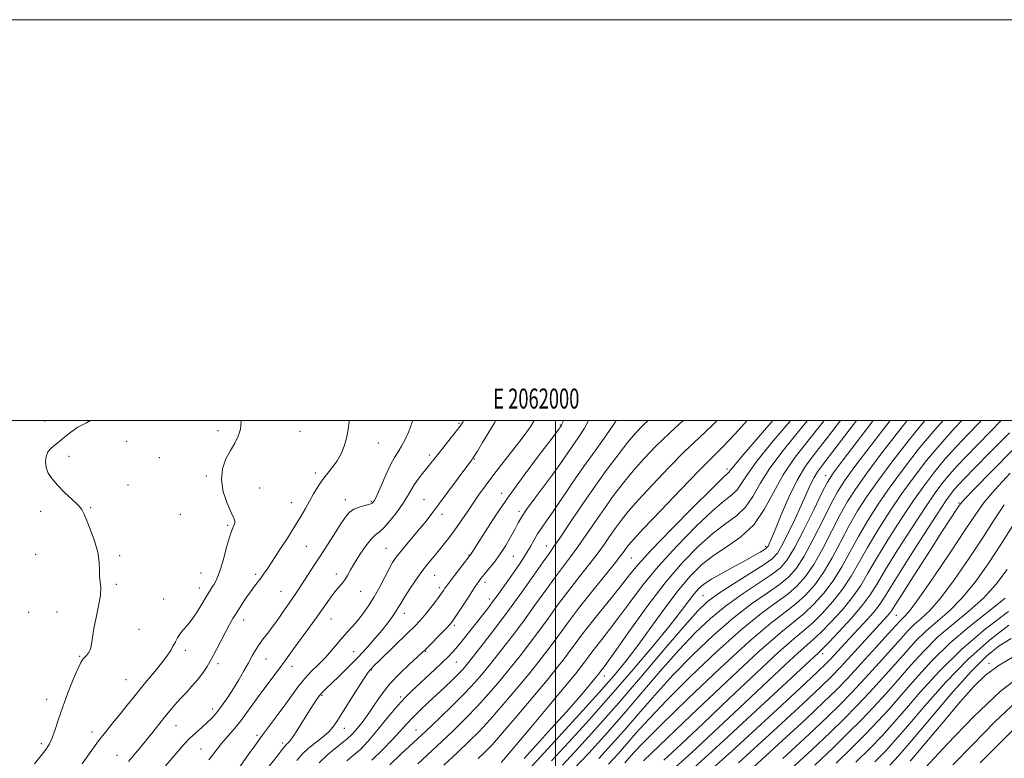
# Model space of a CAD drawing. Extents: x 2059800 to 2062700, y 334800 to 337700.
# Drawn here: x 2061733 to 2062224, y 337332 to 337700 of the extents above; entities that cross this region are included whole.
import ezdxf
from ezdxf.enums import TextEntityAlignment as Align

# ---------------------------------------------------------------- set-up
doc = ezdxf.new("R2010")
doc.units = 0
doc.header["$MEASUREMENT"] = 0
for name, color, linetype, lineweight in [('32000', 7, 'Continuous', 0), ('32001', 7, 'Continuous', 0), ('DTM SPOT ELEVATION', 2, 'Continuous', 13), ('INDEX CONTOUR', 41, 'Continuous', 13), ('INTERMEDIATE CONTOUR', 44, 'Continuous', 0)]:
    doc.layers.add(name, color=color, linetype=linetype, lineweight=lineweight)
doc.styles.add('Style-WORKING', font='WORKING.shx')

msp = doc.modelspace()

# ---------------------------------------------------------------- linework, layer by layer
at = {"layer": '32000', "flags": 128}
for points in [[(2059800, 334800), (2062700, 334800), (2062700, 337700), (2059800, 337700), (2059800, 334800)], [(2060000, 335000), (2062500, 335000), (2062500, 337500), (2060000, 337500), (2060000, 335000)], [(2062000, 337500), (2062000, 335000)]]:
    msp.add_lwpolyline(points, dxfattribs=at)
at = {"layer": 'DTM SPOT ELEVATION'}
for p in [(2061745.13, 337499.77, 1023.2), (2061951.72, 337498.61, 1031.8), (2061987.04, 337499.94, 1035.6), (2062002.42, 337497.77, 1037.9), (2061831.58, 337495, 1025.6), (2061872.41, 337494.73, 1026.9), (2061786.02, 337489.7, 1024.6), (2061911.55, 337488.83, 1028.7), (2061936.98, 337482.77, 1031.6), (2061757.15, 337482.22, 1024.5), (2061802.3, 337481.59, 1024.9), (2061959.38, 337480.83, 1034.1), (2061880.07, 337473.94, 1027.6), (2062085.553, 337475.82, 1051.618), (2061786.66, 337467.95, 1024.5), (2061825.66, 337472.45, 1025.8), (2062134.68, 337472.61, 1063.35), (2061852.31, 337466.34, 1026.9), (2061973.14, 337463.79, 1037.4), (2061868.16, 337459.01, 1027.3), (2061895.02, 337460.57, 1029.4), (2061908.08, 337459.61, 1029.8), (2061934.35, 337460.57, 1033.1), (2062201.24, 337458.96, 1081.83), (2061743.08, 337454.66, 1023.5), (2061768.07, 337456.49, 1024.1), (2061812.83, 337453.22, 1024.9), (2061943.27, 337453.24, 1034.5), (2061981.65, 337454.71, 1039.6), (2061836.44, 337447.75, 1025.8), (2061875.66, 337437.29, 1028.9), (2061915.29, 337436.28, 1033.1), (2061995.34, 337437.44, 1043.3), (2062104.76, 337437.35, 1059.65), (2061740.56, 337433.28, 1023.3), (2061782.47, 337432.59, 1024.2), (2061956.72, 337432.95, 1037.9), (2061978.97, 337432.25, 1040.9), (2062037.82, 337431.508, 1050.968), (2061823.15, 337424.01, 1025.1), (2061890.62, 337423.53, 1031.5), (2061850.37, 337423.32, 1027.7), (2061939.64, 337422.88, 1036.9), (2061964.78, 337419.31, 1040.5), (2061780.78, 337418.3, 1024.2), (2061822.27, 337416.55, 1025.4), (2061862.92, 337414.9, 1029.1), (2061902.77, 337414.89, 1032.8), (2061942.02, 337416.62, 1037.6), (2061804.44, 337411, 1024.9), (2061966.92, 337411.04, 1041.5), (2062073.46, 337412.61, 1061.09), (2061737.17, 337404.43, 1023.5), (2061751.2, 337404.46, 1023.3), (2061924.46, 337403.92, 1036.6), (2061844.37, 337400.5, 1028.6), (2061887.95, 337401.08, 1032.8), (2062170, 337402.92, 1082.96), (2061792.14, 337395.91, 1024.4), (2061949.46, 337397.86, 1040.3), (2061815.19, 337385.44, 1026.5), (2061899.19, 337384.77, 1035.1), (2061935.08, 337384.89, 1040.1), (2061762.61, 337382.41, 1023.9), (2061855.52, 337381.11, 1030.8), (2061950.41, 337379.53, 1042.9), (2062133.27, 337383.82, 1078.51), (2061831.48, 337378.68, 1028.4), (2061868.44, 337377.39, 1032.6), (2061907.99, 337375.57, 1038.1), (2062216.14, 337378.98, 1099.57), (2061785.72, 337370.81, 1025.1), (2062024.36, 337372.63, 1056.63), (2061746.06, 337360.91, 1023.3), (2061883.43, 337363.02, 1036.2), (2061922.69, 337362.18, 1041.7), (2061828.81, 337356.21, 1029.5), (2061810.65, 337347.74, 1028.8), (2061894.64, 337346.49, 1038.7), (2061930.39, 337345.69, 1045.2), (2061768.61, 337344.73, 1025.5), (2061850.93, 337342.98, 1033.7), (2061743.47, 337338.91, 1023.6), (2061822.99, 337336.1, 1031.1), (2061863.85, 337339.25, 1035.6), (2061903.36, 337337.05, 1041.9), (2061781.18, 337333.01, 1027.2)]:
    msp.add_point(p, dxfattribs=at)
at = {"layer": 'INDEX CONTOUR'}
for points in [[(2061928.688, 337500, 1030), (2061928.455, 337499.207, 1030), (2061926.786, 337494.632, 1030), (2061924.974, 337490.61, 1030), (2061923.161, 337487.244, 1030), (2061921.434, 337484.476, 1030), (2061919.654, 337481.65, 1030), (2061917.628, 337477.951, 1030), (2061915.267, 337472.913, 1030), (2061912.887, 337467.467, 1030), (2061910.915, 337462.892, 1030), (2061909.6, 337460.132, 1030), (2061908.501, 337458.802, 1030), (2061907.008, 337458.181, 1030), (2061904.701, 337457.638, 1030), (2061901.934, 337456.901, 1030), (2061899.251, 337455.785, 1030), (2061897.027, 337454.092, 1030), (2061894.956, 337451.583, 1030), (2061892.558, 337448.008, 1030), (2061889.5, 337443.26, 1030), (2061882.505, 337432.333, 1030), (2061879.275, 337427.322, 1030), (2061872.089, 337416.271, 1030), (2061870.45, 337413.795, 1030), (2061868.947, 337411.591, 1030), (2061867.43, 337409.447, 1030), (2061865.86, 337407.254, 1030), (2061864.228, 337404.928, 1030), (2061862.514, 337402.406, 1030), (2061860.669, 337399.717, 1030), (2061858.636, 337396.91, 1030), (2061856.404, 337394.037, 1030), (2061854.141, 337391.157, 1030), (2061852.062, 337388.326, 1030), (2061850.295, 337385.548, 1030), (2061848.628, 337382.598, 1030), (2061846.763, 337379.191, 1030), (2061844.483, 337375.155, 1030), (2061841.902, 337370.75, 1030), (2061839.214, 337366.347, 1030), (2061836.595, 337362.275, 1030), (2061834.152, 337358.691, 1030), (2061831.975, 337355.709, 1030), (2061830.083, 337353.361, 1030), (2061828.226, 337351.36, 1030), (2061826.083, 337349.334, 1030), (2061823.43, 337346.986, 1030), (2061820.43, 337344.307, 1030), (2061817.341, 337341.361, 1030), (2061814.388, 337338.241, 1030), (2061811.681, 337335.156, 1030), (2061805.389, 337327.748, 1030)], [(2062016.4, 337500, 1040), (2062014.412, 337496.221, 1040), (2062011.308, 337491.375, 1040), (2062008.277, 337487.073, 1040), (2062002.087, 337478.15, 1040), (2061998.318, 337472.866, 1040), (2061993.843, 337466.827, 1040), (2061989.295, 337460.756, 1040), (2061985.502, 337455.58, 1040), (2061983.026, 337451.909, 1040), (2061981.374, 337449.073, 1040), (2061979.788, 337446.083, 1040), (2061977.671, 337442.206, 1040), (2061975.074, 337437.747, 1040), (2061972.206, 337433.262, 1040), (2061969.288, 337429.235, 1040), (2061966.579, 337425.839, 1040), (2061964.345, 337423.173, 1040), (2061962.762, 337421.256, 1040), (2061961.632, 337419.794, 1040), (2061960.666, 337418.417, 1040), (2061959.597, 337416.786, 1040), (2061956.477, 337411.923, 1040), (2061954.23, 337408.47, 1040), (2061951.875, 337404.888, 1040), (2061949.885, 337401.886, 1040), (2061948.533, 337399.919, 1040), (2061947.315, 337398.395, 1040), (2061945.524, 337396.464, 1040), (2061942.72, 337393.56, 1040), (2061936.711, 337387.418, 1040), (2061934.895, 337385.593, 1040), (2061933.312, 337384.098, 1040), (2061926.953, 337378.385, 1040), (2061922.082, 337373.753, 1040), (2061917.252, 337368.621, 1040), (2061913.212, 337363.495, 1040), (2061909.852, 337358.591, 1040), (2061906.852, 337354.052, 1040), (2061903.953, 337350.006, 1040), (2061901.148, 337346.509, 1040), (2061898.495, 337343.604, 1040), (2061895.984, 337341.248, 1040), (2061893.346, 337339.068, 1040), (2061890.242, 337336.606, 1040), (2061886.423, 337333.438, 1040), (2061881.988, 337329.261, 1040)], [(2062095.509, 337500, 1050), (2062089.408, 337493.248, 1050), (2062083.369, 337486.852, 1050), (2062071.679, 337475.104, 1050), (2062062.535, 337465.697, 1050), (2062052.455, 337455.177, 1050), (2062043.921, 337446.168, 1050), (2062038.775, 337440.618, 1050), (2062036.313, 337437.8, 1050), (2062035.188, 337436.315, 1050), (2062034.159, 337434.856, 1050), (2062032.394, 337432.492, 1050), (2062029.159, 337428.385, 1050), (2062017.897, 337414.444, 1050), (2062011.891, 337406.863, 1050), (2062006.931, 337400.334, 1050), (2062002.851, 337394.764, 1050), (2061999.223, 337389.779, 1050), (2061995.609, 337384.967, 1050), (2061991.543, 337379.769, 1050), (2061986.553, 337373.585, 1050), (2061980.386, 337366.103, 1050), (2061973.685, 337358.154, 1050), (2061967.307, 337350.858, 1050), (2061961.831, 337344.979, 1050), (2061956.691, 337339.864, 1050), (2061951.028, 337334.507, 1050), (2061944.162, 337328.095, 1050)], [(2062142.067, 337500, 1060), (2062135.58, 337491.557, 1060), (2062129.471, 337483.779, 1060), (2062124.669, 337477.267, 1060), (2062120.456, 337470.316, 1060), (2062116.309, 337461.807, 1060), (2062112.491, 337452.945, 1060), (2062109.459, 337445.517, 1060), (2062107.536, 337440.854, 1060), (2062106.495, 337438.463, 1060), (2062105.973, 337437.396, 1060), (2062105.611, 337436.813, 1060), (2062105.068, 337436.312, 1060), (2062104.008, 337435.599, 1060), (2062102.11, 337434.419, 1060), (2062099.118, 337432.664, 1060), (2062094.792, 337430.265, 1060), (2062089.125, 337427.24, 1060), (2062083.041, 337423.969, 1060), (2062077.697, 337420.92, 1060), (2062073.933, 337418.404, 1060), (2062071.326, 337416.105, 1060), (2062069.133, 337413.55, 1060), (2062062.882, 337405.31, 1060), (2062057.138, 337398.028, 1060), (2062048.825, 337387.889, 1060), (2062038.648, 337375.804, 1060), (2062027.626, 337363.035, 1060), (2062016.714, 337350.732, 1060), (2062006.608, 337339.598, 1060), (2061997.941, 337330.227, 1060)], [(2062184.202, 337500, 1070), (2062176.325, 337490.438, 1070), (2062168.16, 337479.944, 1070), (2062161.045, 337470.334, 1070), (2062155.349, 337462.188, 1070), (2062150.691, 337454.911, 1070), (2062146.498, 337447.612, 1070), (2062142.299, 337439.68, 1070), (2062138.012, 337431.617, 1070), (2062133.662, 337424.2, 1070), (2062129.249, 337418.024, 1070), (2062124.695, 337412.947, 1070), (2062119.9, 337408.64, 1070), (2062114.533, 337404.512, 1070), (2062107.308, 337398.906, 1070), (2062096.706, 337389.899, 1070), (2062082.061, 337376.488, 1070), (2062066.117, 337361.352, 1070), (2062052.472, 337348.09, 1070), (2062043.815, 337339.418, 1070), (2062039.185, 337334.525, 1070), (2062036.71, 337331.716, 1070), (2062034.591, 337329.335, 1070)], [(2062226.375, 337493.856, 1080), (2062216.987, 337484.344, 1080), (2062209.19, 337476.394, 1080), (2062204.032, 337471.106, 1080), (2062200.963, 337467.902, 1080), (2062199.041, 337465.783, 1080), (2062197.306, 337463.654, 1080), (2062194.746, 337460.047, 1080), (2062190.334, 337453.39, 1080), (2062183.544, 337442.888, 1080), (2062175.837, 337430.818, 1080), (2062169.173, 337420.227, 1080), (2062164.938, 337413.334, 1080), (2062162.215, 337409.053, 1080), (2062159.517, 337405.469, 1080), (2062155.721, 337401.099, 1080), (2062151.184, 337396.154, 1080), (2062146.629, 337391.274, 1080), (2062136.988, 337380.867, 1080), (2062134.864, 337378.684, 1080), (2062130.734, 337374.754, 1080), (2062121.79, 337366.409, 1080), (2062106.426, 337352.141, 1080), (2062087.849, 337335.062, 1080), (2062070.468, 337319.445, 1080)], [(2062225.218, 337425.778, 1090), (2062219.665, 337418.234, 1090), (2062213.533, 337411.476, 1090), (2062206.319, 337405.052, 1090), (2062198.487, 337398.663, 1090), (2062190.739, 337392.053, 1090), (2062183.624, 337385.051, 1090), (2062177.065, 337377.832, 1090), (2062170.831, 337370.661, 1090), (2062164.712, 337363.746, 1090), (2062158.59, 337357.07, 1090), (2062152.373, 337350.556, 1090), (2062145.856, 337344.019, 1090), (2062138.405, 337336.812, 1090), (2062129.277, 337328.178, 1090)], [(2062229.779, 337382.946, 1100), (2062221.251, 337377.984, 1100), (2062214.543, 337373.068, 1100), (2062208.603, 337367.307, 1100), (2062201.856, 337359.633, 1100), (2062193.316, 337349.551, 1100), (2062176.945, 337330.048, 1100)]]:
    msp.add_polyline3d(points, dxfattribs=at)
at = {"layer": 'INTERMEDIATE CONTOUR'}
for points in [[(2061768.001, 337500, 1024), (2061765.86, 337498.9, 1024), (2061761.609, 337496.694, 1024), (2061758.084, 337494.302, 1024), (2061755.2, 337491.89, 1024), (2061752.689, 337489.719, 1024), (2061750.359, 337487.941, 1024), (2061748.311, 337486.301, 1024), (2061746.723, 337484.435, 1024), (2061745.74, 337482.082, 1024), (2061745.419, 337479.374, 1024), (2061745.787, 337476.545, 1024), (2061746.882, 337473.755, 1024), (2061748.767, 337470.879, 1024), (2061751.512, 337467.721, 1024), (2061755.045, 337464.201, 1024), (2061758.715, 337460.72, 1024), (2061761.728, 337457.795, 1024), (2061763.55, 337455.684, 1024), (2061764.694, 337453.613, 1024), (2061765.931, 337450.547, 1024), (2061767.797, 337445.799, 1024), (2061769.877, 337440.06, 1024), (2061771.517, 337434.365, 1024), (2061772.255, 337429.548, 1024), (2061772.401, 337425.626, 1024), (2061772.455, 337422.414, 1024), (2061772.763, 337419.638, 1024), (2061773.051, 337416.675, 1024), (2061772.889, 337412.817, 1024), (2061772.003, 337407.632, 1024), (2061770.731, 337401.807, 1024), (2061769.565, 337396.305, 1024), (2061768.859, 337391.892, 1024), (2061768.41, 337388.546, 1024), (2061767.878, 337386.043, 1024), (2061767.015, 337384.178, 1024), (2061765.96, 337382.812, 1024), (2061764.941, 337381.822, 1024), (2061764.088, 337380.952, 1024), (2061763.112, 337379.401, 1024), (2061761.618, 337376.238, 1024), (2061759.364, 337370.88, 1024), (2061756.695, 337364.145, 1024), (2061754.115, 337357.206, 1024), (2061752.011, 337351.044, 1024), (2061750.324, 337345.9, 1024), (2061748.892, 337341.83, 1024), (2061747.505, 337338.751, 1024), (2061745.796, 337336.033, 1024), (2061743.359, 337332.899, 1024), (2061739.982, 337328.841, 1024)], [(2061843.149, 337500, 1026), (2061843.16, 337499.803, 1026), (2061842.818, 337495.789, 1026), (2061841.681, 337492.226, 1026), (2061839.908, 337488.824, 1026), (2061837.747, 337485.164, 1026), (2061835.512, 337480.899, 1026), (2061833.786, 337475.984, 1026), (2061833.218, 337470.445, 1026), (2061834.203, 337464.451, 1026), (2061836.117, 337458.738, 1026), (2061838.08, 337454.185, 1026), (2061839.379, 337451.395, 1026), (2061839.971, 337449.882, 1026), (2061839.985, 337448.886, 1026), (2061839.53, 337447.678, 1026), (2061838.675, 337445.666, 1026), (2061837.478, 337442.289, 1026), (2061836.016, 337437.284, 1026), (2061834.451, 337431.588, 1026), (2061832.966, 337426.43, 1026), (2061831.697, 337422.745, 1026), (2061830.594, 337420.266, 1026), (2061829.565, 337418.428, 1026), (2061828.499, 337416.701, 1026), (2061827.237, 337414.683, 1026), (2061825.611, 337412.01, 1026), (2061823.516, 337408.482, 1026), (2061821.117, 337404.563, 1026), (2061818.646, 337400.882, 1026), (2061816.314, 337397.919, 1026), (2061814.252, 337395.559, 1026), (2061812.572, 337393.537, 1026), (2061811.323, 337391.615, 1026), (2061810.295, 337389.659, 1026), (2061809.217, 337387.562, 1026), (2061807.831, 337385.205, 1026), (2061805.939, 337382.413, 1026), (2061803.358, 337378.999, 1026), (2061800.014, 337374.876, 1026), (2061796.27, 337370.377, 1026), (2061792.596, 337365.936, 1026), (2061789.333, 337361.871, 1026), (2061786.304, 337358.032, 1026), (2061783.198, 337354.154, 1026), (2061779.769, 337349.992, 1026), (2061776.011, 337345.393, 1026), (2061771.98, 337340.218, 1026), (2061767.788, 337334.482, 1026), (2061763.784, 337328.798, 1026)], [(2061897.004, 337500, 1028), (2061896.987, 337499.761, 1028), (2061896.49, 337495.442, 1028), (2061895.702, 337491.29, 1028), (2061894.519, 337487.271, 1028), (2061892.934, 337483.451, 1028), (2061890.965, 337479.92, 1028), (2061888.657, 337476.708, 1028), (2061886.171, 337473.634, 1028), (2061883.7, 337470.46, 1028), (2061881.394, 337467.014, 1028), (2061879.248, 337463.394, 1028), (2061875.197, 337456.181, 1028), (2061872.887, 337452.231, 1028), (2061869.928, 337447.395, 1028), (2061866.145, 337441.424, 1028), (2061862.102, 337435.158, 1028), (2061858.545, 337429.712, 1028), (2061856.024, 337425.903, 1028), (2061854.287, 337423.364, 1028), (2061852.883, 337421.431, 1028), (2061849.756, 337417.328, 1028), (2061847.794, 337414.646, 1028), (2061845.509, 337411.359, 1028), (2061843.115, 337407.779, 1028), (2061840.885, 337404.325, 1028), (2061839, 337401.259, 1028), (2061837.268, 337398.231, 1028), (2061835.401, 337394.734, 1028), (2061830.783, 337385.75, 1028), (2061828.372, 337381.239, 1028), (2061826.106, 337377.343, 1028), (2061823.845, 337373.926, 1028), (2061821.38, 337370.709, 1028), (2061818.577, 337367.478, 1028), (2061815.601, 337364.264, 1028), (2061812.696, 337361.16, 1028), (2061810.03, 337358.21, 1028), (2061807.483, 337355.239, 1028), (2061804.864, 337352.023, 1028), (2061802.034, 337348.421, 1028), (2061799.069, 337344.615, 1028), (2061796.096, 337340.876, 1028), (2061793.248, 337337.442, 1028), (2061788.544, 337331.916, 1028), (2061786.929, 337329.932, 1028)], [(2061954.054, 337500, 1032), (2061953.621, 337499.234, 1032), (2061952.295, 337497.166, 1032), (2061950.599, 337494.932, 1032), (2061947.962, 337491.62, 1032), (2061941.82, 337483.959, 1032), (2061935.721, 337476.249, 1032), (2061933.599, 337473.612, 1032), (2061931.398, 337470.774, 1032), (2061929.412, 337467.94, 1032), (2061927.797, 337465.209, 1032), (2061926.164, 337462.288, 1032), (2061923.985, 337458.782, 1032), (2061920.937, 337454.514, 1032), (2061917.511, 337450.172, 1032), (2061914.401, 337446.663, 1032), (2061912.082, 337444.549, 1032), (2061910.166, 337443.021, 1032), (2061908.045, 337440.929, 1032), (2061905.307, 337437.464, 1032), (2061902.319, 337433.177, 1032), (2061899.646, 337428.961, 1032), (2061897.692, 337425.519, 1032), (2061896.222, 337422.795, 1032), (2061894.849, 337420.541, 1032), (2061893.253, 337418.502, 1032), (2061891.41, 337416.406, 1032), (2061889.367, 337413.976, 1032), (2061887.125, 337410.956, 1032), (2061881.207, 337402.498, 1032), (2061877.201, 337396.947, 1032), (2061869.441, 337386.33, 1032), (2061866.906, 337382.783, 1032), (2061864.972, 337380.053, 1032), (2061862.941, 337377.279, 1032), (2061857.025, 337369.532, 1032), (2061853.432, 337364.716, 1032), (2061845.966, 337354.331, 1032), (2061842.365, 337349.526, 1032), (2061839.01, 337345.418, 1032), (2061833.323, 337338.867, 1032), (2061831.064, 337336.075, 1032), (2061826.996, 337330.741, 1032)], [(2061970.151, 337500, 1034), (2061969.467, 337498.844, 1034), (2061966.681, 337494.21, 1034), (2061963.582, 337489.095, 1034), (2061960.967, 337484.808, 1034), (2061959.422, 337482.312, 1034), (2061958.691, 337481.189, 1034), (2061958.31, 337480.673, 1034), (2061957.803, 337480.008, 1034), (2061956.656, 337478.467, 1034), (2061946.081, 337464.083, 1034), (2061941.749, 337458.236, 1034), (2061938.275, 337453.638, 1034), (2061935.341, 337449.896, 1034), (2061932.374, 337446.283, 1034), (2061925.532, 337438.206, 1034), (2061922.526, 337434.594, 1034), (2061920.327, 337431.761, 1034), (2061918.611, 337429.168, 1034), (2061916.878, 337426.061, 1034), (2061914.739, 337421.912, 1034), (2061912.233, 337417.078, 1034), (2061909.505, 337412.14, 1034), (2061906.689, 337407.589, 1034), (2061903.884, 337403.564, 1034), (2061901.174, 337400.116, 1034), (2061898.613, 337397.225, 1034), (2061896.134, 337394.587, 1034), (2061893.637, 337391.83, 1034), (2061891.024, 337388.677, 1034), (2061888.213, 337385.243, 1034), (2061885.121, 337381.744, 1034), (2061881.724, 337378.333, 1034), (2061878.215, 337374.927, 1034), (2061874.839, 337371.387, 1034), (2061871.748, 337367.578, 1034), (2061868.712, 337363.4, 1034), (2061865.405, 337358.76, 1034), (2061861.612, 337353.63, 1034), (2061857.551, 337348.242, 1034), (2061853.547, 337342.891, 1034), (2061849.876, 337337.839, 1034), (2061846.598, 337333.213, 1034), (2061841.263, 337325.605, 1034)], [(2061989.329, 337500, 1036), (2061987.69, 337497.192, 1036), (2061985.33, 337493.838, 1036), (2061982.137, 337489.701, 1036), (2061973.183, 337478.323, 1036), (2061968.647, 337472.447, 1036), (2061964.834, 337467.322, 1036), (2061961.585, 337462.754, 1036), (2061958.564, 337458.349, 1036), (2061955.51, 337453.818, 1036), (2061952.435, 337449.295, 1036), (2061949.423, 337445.019, 1036), (2061946.541, 337441.175, 1036), (2061943.797, 337437.723, 1036), (2061941.18, 337434.567, 1036), (2061938.654, 337431.566, 1036), (2061936.065, 337428.389, 1036), (2061933.23, 337424.658, 1036), (2061930.077, 337420.19, 1036), (2061926.977, 337415.574, 1036), (2061924.411, 337411.596, 1036), (2061922.693, 337408.792, 1036), (2061921.471, 337406.727, 1036), (2061920.23, 337404.723, 1036), (2061918.533, 337402.216, 1036), (2061916.262, 337399.116, 1036), (2061913.379, 337395.45, 1036), (2061909.871, 337391.265, 1036), (2061905.819, 337386.691, 1036), (2061901.328, 337381.879, 1036), (2061896.576, 337377.033, 1036), (2061892.04, 337372.568, 1036), (2061888.268, 337368.954, 1036), (2061885.634, 337366.475, 1036), (2061883.804, 337364.669, 1036), (2061882.265, 337362.891, 1036), (2061880.58, 337360.598, 1036), (2061878.622, 337357.664, 1036), (2061876.339, 337354.065, 1036), (2061871.204, 337345.8, 1036), (2061869.092, 337342.491, 1036), (2061867.712, 337340.51, 1036), (2061866.903, 337339.555, 1036), (2061866.391, 337339.114, 1036), (2061865.943, 337338.75, 1036), (2061865.492, 337338.327, 1036), (2061865.016, 337337.784, 1036), (2061863.123, 337335.248, 1036), (2061860.6, 337331.977, 1036), (2061856.452, 337326.733, 1036)], [(2062003.828, 337500, 1038), (2062003.689, 337499.601, 1038), (2062003.153, 337498.176, 1038), (2062002.863, 337497.526, 1038), (2062002.699, 337497.262, 1038), (2062002.174, 337496.519, 1038), (2062001.739, 337495.94, 1038), (2061997.09, 337489.819, 1038), (2061991.454, 337482.366, 1038), (2061984.306, 337472.759, 1038), (2061976.871, 337462.454, 1038), (2061970.223, 337452.783, 1038), (2061964.814, 337444.573, 1038), (2061960.945, 337438.527, 1038), (2061957.511, 337433.06, 1038), (2061957.262, 337432.707, 1038), (2061949.603, 337422.759, 1038), (2061947.04, 337419.406, 1038), (2061945.516, 337417.384, 1038), (2061944.796, 337416.389, 1038), (2061943.999, 337415.188, 1038), (2061943.218, 337414.074, 1038), (2061941.83, 337412.173, 1038), (2061939.697, 337409.318, 1038), (2061937.137, 337405.977, 1038), (2061934.585, 337402.775, 1038), (2061932.29, 337400.112, 1038), (2061929.758, 337397.455, 1038), (2061926.307, 337394.053, 1038), (2061912.126, 337380.337, 1038), (2061909.527, 337377.79, 1038), (2061908.292, 337376.541, 1038), (2061907.762, 337375.979, 1038), (2061907.295, 337375.444, 1038), (2061906.332, 337374.109, 1038), (2061904.33, 337371.105, 1038), (2061901.001, 337365.96, 1038), (2061897.041, 337359.773, 1038), (2061890.761, 337349.895, 1038), (2061888.783, 337347.042, 1038), (2061886.859, 337344.825, 1038), (2061884.52, 337342.699, 1038), (2061881.857, 337340.565, 1038), (2061879.096, 337338.431, 1038), (2061876.406, 337336.251, 1038), (2061873.704, 337333.713, 1038), (2061870.851, 337330.453, 1038)], [(2062030.123, 337500, 1042), (2062029.38, 337498.767, 1042), (2062025.07, 337492.486, 1042), (2062019.677, 337485.002, 1042), (2062013.854, 337476.885, 1042), (2062008.191, 337468.716, 1042), (2061998.706, 337454.724, 1042), (2061995.379, 337449.96, 1042), (2061992.884, 337446.408, 1042), (2061990.94, 337443.437, 1042), (2061989.252, 337440.482, 1042), (2061987.465, 337437.222, 1042), (2061985.206, 337433.399, 1042), (2061982.245, 337428.893, 1042), (2061978.933, 337424.124, 1042), (2061970.763, 337412.617, 1042), (2061968.518, 337409.54, 1042), (2061966.113, 337406.35, 1042), (2061963.455, 337402.912, 1042), (2061960.499, 337399.132, 1042), (2061957.26, 337395.013, 1042), (2061954.022, 337390.947, 1042), (2061951.138, 337387.423, 1042), (2061948.792, 337384.731, 1042), (2061946.498, 337382.351, 1042), (2061943.605, 337379.567, 1042), (2061939.698, 337375.896, 1042), (2061927.924, 337364.935, 1042), (2061924.861, 337361.865, 1042), (2061921.2, 337357.816, 1042), (2061916.435, 337352.213, 1042), (2061911.392, 337346.136, 1042), (2061907.225, 337341.074, 1042), (2061904.668, 337338.039, 1042), (2061902.772, 337336.105, 1042), (2061900.169, 337333.867, 1042), (2061895.88, 337330.236, 1042)], [(2062046.113, 337500, 1044), (2062043.844, 337497.912, 1044), (2062039.84, 337493.776, 1044), (2062036.054, 337489.224, 1044), (2062031.162, 337482.918, 1044), (2062025.278, 337475.032, 1044), (2062018.874, 337466.113, 1044), (2062012.455, 337456.812, 1044), (2062006.649, 337448.189, 1044), (2062002.113, 337441.412, 1044), (2061999.179, 337437.118, 1044), (2061996.862, 337433.85, 1044), (2061993.847, 337429.623, 1044), (2061989.155, 337422.97, 1044), (2061983.136, 337414.49, 1044), (2061976.474, 337405.298, 1044), (2061969.839, 337396.433, 1044), (2061963.844, 337388.629, 1044), (2061959.084, 337382.546, 1044), (2061955.903, 337378.558, 1044), (2061953.636, 337375.895, 1044), (2061951.363, 337373.505, 1044), (2061948.361, 337370.548, 1044), (2061944.698, 337367.046, 1044), (2061940.64, 337363.234, 1044), (2061936.453, 337359.332, 1044), (2061932.396, 337355.499, 1044), (2061928.733, 337351.878, 1044), (2061925.573, 337348.511, 1044), (2061922.422, 337345.022, 1044), (2061918.632, 337340.937, 1044), (2061913.779, 337335.97, 1044), (2061908.32, 337330.604, 1044)], [(2062063.654, 337500, 1046), (2062057.06, 337493.932, 1046), (2062050.075, 337487.174, 1046), (2062044.045, 337480.91, 1046), (2062038.676, 337474.872, 1046), (2062033.7, 337468.819, 1046), (2062028.956, 337462.622, 1046), (2062024.313, 337456.18, 1046), (2062019.69, 337449.493, 1046), (2062015.23, 337442.957, 1046), (2062011.129, 337437.069, 1046), (2062007.467, 337432.097, 1046), (2062003.874, 337427.381, 1046), (2061999.862, 337422.036, 1046), (2061995.08, 337415.425, 1046), (2061989.707, 337407.915, 1046), (2061984.057, 337400.125, 1046), (2061978.429, 337392.611, 1046), (2061973.077, 337385.676, 1046), (2061968.24, 337379.559, 1046), (2061963.998, 337374.343, 1046), (2061959.788, 337369.477, 1046), (2061954.887, 337364.253, 1046), (2061948.806, 337358.178, 1046), (2061942.005, 337351.619, 1046), (2061935.181, 337345.157, 1046), (2061923.004, 337333.716, 1046), (2061917.337, 337328.337, 1046)], [(2062080.533, 337500, 1048), (2062078.476, 337497.959, 1048), (2062071.637, 337491.478, 1048), (2062064.368, 337484.518, 1048), (2062056.305, 337476.435, 1048), (2062048.251, 337468.044, 1048), (2062041.298, 337460.519, 1048), (2062036.238, 337454.718, 1048), (2062032.634, 337450.211, 1048), (2062029.75, 337446.248, 1048), (2062026.925, 337442.175, 1048), (2062023.812, 337437.725, 1048), (2062020.144, 337432.728, 1048), (2062015.755, 337427.075, 1048), (2062010.885, 337420.913, 1048), (2062005.877, 337414.45, 1048), (2062001.006, 337407.879, 1048), (2061996.279, 337401.339, 1048), (2061991.64, 337394.952, 1048), (2061987.019, 337388.789, 1048), (2061982.31, 337382.723, 1048), (2061977.396, 337376.572, 1048), (2061972.192, 337370.223, 1048), (2061966.736, 337363.815, 1048), (2061961.096, 337357.555, 1048), (2061955.23, 337351.496, 1048), (2061948.637, 337345.081, 1048), (2061940.705, 337337.601, 1048), (2061931.186, 337328.712, 1048)], [(2062108.416, 337500, 1052), (2062102.297, 337492.973, 1052), (2062093.75, 337483.096, 1052), (2062088.874, 337477.333, 1052), (2062086.904, 337474.888, 1052), (2062086.347, 337474.158, 1052), (2062085.704, 337473.535, 1052), (2062083.443, 337471.395, 1052), (2062078.03, 337466.109, 1052), (2062068.675, 337456.801, 1052), (2062057.583, 337445.602, 1052), (2062047.708, 337435.395, 1052), (2062041.185, 337428.265, 1052), (2062036.887, 337423.096, 1052), (2062032.867, 337417.971, 1052), (2062027.681, 337411.492, 1052), (2062021.888, 337404.317, 1052), (2062016.545, 337397.622, 1052), (2062012.453, 337392.298, 1052), (2062009.372, 337388.127, 1052), (2062006.806, 337384.606, 1052), (2062004.199, 337381.146, 1052), (2062000.777, 337376.816, 1052), (2061995.709, 337370.598, 1052), (2061988.581, 337361.982, 1052), (2061980.631, 337352.493, 1052), (2061973.517, 337344.161, 1052), (2061968.434, 337338.462, 1052), (2061964.743, 337334.648, 1052), (2061961.352, 337331.412, 1052)], [(2062117.178, 337500, 1054), (2062116.797, 337499.55, 1054), (2062107.885, 337489.01, 1054), (2062100.343, 337479.692, 1054), (2062095.501, 337472.962, 1054), (2062092.633, 337468.475, 1054), (2062090.505, 337465.456, 1054), (2062087.96, 337463.042, 1054), (2062084.148, 337459.997, 1054), (2062078.299, 337454.992, 1054), (2062070.024, 337447.155, 1054), (2062060.475, 337437.429, 1054), (2062051.185, 337427.215, 1054), (2062043.368, 337417.7, 1054), (2062036.966, 337409.211, 1054), (2062031.596, 337401.863, 1054), (2062026.959, 337395.735, 1054), (2062023.046, 337390.758, 1054), (2062019.921, 337386.826, 1054), (2062017.596, 337383.802, 1054), (2062015.847, 337381.433, 1054), (2062014.388, 337379.433, 1054), (2062012.788, 337377.324, 1054), (2062010.01, 337373.863, 1054), (2062004.866, 337367.612, 1054), (2061996.775, 337357.862, 1054), (2061987.579, 337346.831, 1054), (2061979.726, 337337.464, 1054), (2061975.036, 337331.945, 1054), (2061972.798, 337329.431, 1054)], [(2062125.708, 337500, 1056), (2062121.226, 337494.561, 1056), (2062113.472, 337485.048, 1056), (2062106.937, 337476.288, 1056), (2062102.127, 337468.59, 1056), (2062098.363, 337462.06, 1056), (2062094.665, 337456.754, 1056), (2062090.217, 337452.55, 1056), (2062084.853, 337448.6, 1056), (2062078.567, 337443.876, 1056), (2062071.374, 337437.508, 1056), (2062063.367, 337429.256, 1056), (2062054.661, 337419.035, 1056), (2062045.55, 337407.134, 1056), (2062037.043, 337395.326, 1056), (2062030.325, 337385.755, 1056), (2062026.237, 337379.979, 1056), (2062024.202, 337377.199, 1056), (2062022.74, 337375.306, 1056), (2062021.561, 337373.721, 1056), (2062020.699, 337372.658, 1056), (2062018.937, 337370.523, 1056), (2062015.884, 337366.868, 1056), (2062011.394, 337361.605, 1056), (2062005.382, 337354.746, 1056), (2061998.021, 337346.549, 1056), (2061990.492, 337338.285, 1056), (2061984.234, 337331.476, 1056)], [(2062133.989, 337500, 1058), (2062133.541, 337499.423, 1058), (2062125.654, 337489.572, 1058), (2062119.06, 337481.086, 1058), (2062113.53, 337472.885, 1058), (2062108.754, 337464.218, 1058), (2062104.092, 337455.645, 1058), (2062098.823, 337448.053, 1058), (2062092.474, 337442.058, 1058), (2062085.558, 337437.202, 1058), (2062078.836, 337432.759, 1058), (2062072.836, 337428.025, 1058), (2062067.164, 337422.393, 1058), (2062061.194, 337415.276, 1058), (2062054.514, 337406.408, 1058), (2062047.562, 337396.788, 1058), (2062040.989, 337387.733, 1058), (2062035.13, 337380.082, 1058), (2062029.063, 337372.759, 1058), (2062021.546, 337364.212, 1058), (2062011.875, 337353.504, 1058), (2062001.504, 337342.156, 1058), (2061992.421, 337332.306, 1058), (2061986.056, 337325.474, 1058)], [(2062150.076, 337500, 1062), (2062148.638, 337498.116, 1062), (2062138.328, 337484.522, 1062), (2062135.043, 337480.245, 1062), (2062132.581, 337477.111, 1062), (2062130.646, 337474.487, 1062), (2062128.948, 337471.686, 1062), (2062127.205, 337468.107, 1062), (2062122.57, 337457.64, 1062), (2062119.326, 337450.639, 1062), (2062115.899, 337443.542, 1062), (2062112.904, 337437.657, 1062), (2062110.616, 337433.831, 1062), (2062107.961, 337431.078, 1062), (2062103.529, 337427.952, 1062), (2062096.477, 337423.431, 1062), (2062088.245, 337418.204, 1062), (2062080.844, 337413.381, 1062), (2062075.573, 337409.538, 1062), (2062070.895, 337405.103, 1062), (2062064.564, 337397.966, 1062), (2062055.014, 337386.758, 1062), (2062043.393, 337373.079, 1062), (2062031.53, 337359.261, 1062), (2062020.908, 337347.19, 1062), (2062011.632, 337336.944, 1062), (2062003.46, 337328.148, 1062)], [(2062158.451, 337500, 1064), (2062152.048, 337491.715, 1064), (2062143.471, 337480.502, 1064), (2062138.433, 337473.768, 1064), (2062135.603, 337469.366, 1064), (2062132.893, 337464.042, 1064), (2062128.751, 337455.527, 1064), (2062123.788, 337445.47, 1064), (2062119.154, 337436.5, 1064), (2062115.588, 337430.533, 1064), (2062112.184, 337426.627, 1064), (2062107.621, 337423.123, 1064), (2062093.011, 337413.379, 1064), (2062084.809, 337407.51, 1064), (2062077.194, 337401.277, 1064), (2062069.7, 337394.165, 1064), (2062061.541, 337385.497, 1064), (2062052.214, 337374.924, 1064), (2062032.825, 337352.375, 1064), (2062024.329, 337342.726, 1064), (2062016.559, 337334.175, 1064), (2062008.98, 337326.07, 1064)], [(2062166.872, 337500, 1066), (2062157.419, 337487.791, 1066), (2062149.329, 337477.112, 1066), (2062144.071, 337469.908, 1066), (2062140.633, 337464.547, 1066), (2062137.428, 337458.566, 1066), (2062133.267, 337450.245, 1066), (2062128.53, 337440.853, 1066), (2062123.99, 337432.4, 1066), (2062120.142, 337426.365, 1066), (2062116.354, 337422.067, 1066), (2062111.714, 337418.296, 1066), (2062105.505, 337413.972, 1066), (2062097.777, 337408.555, 1066), (2062088.775, 337401.641, 1066), (2062078.816, 337393.013, 1066), (2062068.505, 337383.227, 1066), (2062058.518, 337373.029, 1066), (2062049.414, 337363.089, 1066), (2062041.289, 337353.802, 1066), (2062034.12, 337345.489, 1066), (2062027.75, 337338.262, 1066), (2062021.486, 337331.405, 1066)], [(2062175.47, 337500, 1068), (2062171.698, 337495.348, 1068), (2062162.79, 337483.868, 1068), (2062155.187, 337473.723, 1068), (2062149.709, 337466.048, 1068), (2062145.661, 337459.729, 1068), (2062141.963, 337453.089, 1068), (2062137.782, 337444.963, 1068), (2062133.27, 337436.235, 1068), (2062128.826, 337428.3, 1068), (2062124.695, 337422.194, 1068), (2062120.524, 337417.507, 1068), (2062115.807, 337413.468, 1068), (2062110.019, 337409.242, 1068), (2062102.542, 337403.731, 1068), (2062092.74, 337395.769, 1068), (2062080.438, 337384.751, 1068), (2062067.311, 337372.29, 1068), (2062055.495, 337360.559, 1068), (2062046.615, 337351.253, 1068), (2062040.237, 337344.163, 1068), (2062035.415, 337338.602, 1068), (2062031.171, 337333.799, 1068), (2062026.413, 337328.636, 1068)], [(2062193.358, 337500, 1072), (2062189.245, 337495.418, 1072), (2062180.952, 337485.528, 1072), (2062173.532, 337476.02, 1072), (2062166.903, 337466.946, 1072), (2062160.988, 337458.328, 1072), (2062155.72, 337450.092, 1072), (2062151.033, 337442.135, 1072), (2062146.813, 337434.398, 1072), (2062142.754, 337426.999, 1072), (2062138.499, 337420.1, 1072), (2062133.802, 337413.855, 1072), (2062128.864, 337408.387, 1072), (2062123.993, 337403.813, 1072), (2062112.306, 337394.305, 1072), (2062101.456, 337384.781, 1072), (2062085.428, 337369.9, 1072), (2062067.649, 337353.024, 1072), (2062043.915, 337330.3, 1072)], [(2062202.636, 337500, 1074), (2062199.23, 337496.376, 1074), (2062191.835, 337488.155, 1074), (2062185.082, 337480.103, 1074), (2062178.84, 337472.032, 1074), (2062172.761, 337463.557, 1074), (2062166.627, 337454.468, 1074), (2062160.749, 337445.274, 1074), (2062155.568, 337436.658, 1074), (2062151.329, 337429.115, 1074), (2062147.495, 337422.381, 1074), (2062143.334, 337416, 1074), (2062138.356, 337409.685, 1074), (2062133.034, 337403.827, 1074), (2062128.086, 337398.985, 1074), (2062123.805, 337395.287, 1074), (2062118.792, 337391.132, 1074), (2062111.23, 337384.486, 1074), (2062099.983, 337374.043, 1074), (2062086.663, 337361.419, 1074), (2062073.567, 337348.956, 1074), (2062062.593, 337338.589, 1074), (2062054.024, 337330.614, 1074)], [(2062212.342, 337500, 1076), (2062211.631, 337499.272, 1076), (2062205.709, 337493.143, 1076), (2062199.808, 337486.885, 1076), (2062194.236, 337480.697, 1076), (2062189.157, 337474.62, 1076), (2062184.142, 337468.038, 1076), (2062178.618, 337460.168, 1076), (2062172.266, 337450.609, 1076), (2062165.779, 337440.455, 1076), (2062160.103, 337431.181, 1076), (2062155.844, 337423.833, 1076), (2062152.236, 337417.764, 1076), (2062148.17, 337411.9, 1076), (2062142.909, 337405.515, 1076), (2062137.205, 337399.266, 1076), (2062132.178, 337394.157, 1076), (2062128.534, 337390.764, 1076), (2062125.279, 337387.96, 1076), (2062121.004, 337384.19, 1076), (2062114.537, 337378.186, 1076), (2062094.457, 337359.222, 1076), (2062081.269, 337346.878, 1076), (2062067.9, 337334.514, 1076), (2062056.492, 337324.181, 1076)], [(2062222.373, 337500, 1078), (2062217.196, 337494.765, 1078), (2062210.411, 337487.833, 1078), (2062204.871, 337482.125, 1078), (2062200.386, 337477.393, 1078), (2062196.64, 337473.24, 1078), (2062193.233, 337469.138, 1078), (2062189.444, 337464.042, 1078), (2062184.476, 337456.779, 1078), (2062177.905, 337446.748, 1078), (2062170.808, 337435.637, 1078), (2062164.638, 337425.704, 1078), (2062160.36, 337418.551, 1078), (2062156.978, 337413.146, 1078), (2062153.006, 337407.8, 1078), (2062147.463, 337401.346, 1078), (2062141.375, 337394.707, 1078), (2062136.272, 337389.33, 1078), (2062133.263, 337386.241, 1078), (2062131.766, 337384.787, 1078), (2062130.778, 337383.895, 1078), (2062129.091, 337382.33, 1078), (2062124.69, 337378.208, 1078), (2062115.347, 337369.488, 1078), (2062099.946, 337355.167, 1078), (2062081.775, 337338.414, 1078), (2062065.231, 337323.442, 1078)], [(2062228.352, 337485.666, 1082), (2062217.581, 337474.726, 1082), (2062208.942, 337465.894, 1082), (2062204.079, 337460.858, 1082), (2062201.992, 337458.552, 1082), (2062201.025, 337457.214, 1082), (2062199.686, 337455.2, 1082), (2062197.139, 337451.314, 1082), (2062192.71, 337444.474, 1082), (2062186.151, 337434.263, 1082), (2062178.901, 337422.924, 1082), (2062172.823, 337413.366, 1082), (2062169.274, 337407.729, 1082), (2062167.59, 337405.088, 1082), (2062166.601, 337403.747, 1082), (2062165.247, 337402.196, 1082), (2062147.524, 337382.885, 1082), (2062141.979, 337376.903, 1082), (2062137.629, 337372.372, 1082), (2062132.338, 337367.243, 1082), (2062123.287, 337358.763, 1082), (2062108.733, 337345.242, 1082), (2062091.253, 337329.228, 1082)], [(2062226.816, 337473.755, 1084), (2062219.151, 337465.506, 1084), (2062213.868, 337459.239, 1084), (2062209.609, 337453.32, 1084), (2062204.409, 337445.471, 1084), (2062196.969, 337434.303, 1084), (2062188.636, 337421.994, 1084), (2062181.425, 337411.615, 1084), (2062176.845, 337405.436, 1084), (2062174.393, 337402.566, 1084), (2062173.064, 337401.315, 1084), (2062171.859, 337400.112, 1084), (2062169.814, 337397.866, 1084), (2062165.972, 337393.604, 1084), (2062159.8, 337386.814, 1084), (2062152.466, 337378.816, 1084), (2062145.556, 337371.389, 1084), (2062139.976, 337365.603, 1084), (2062133.892, 337359.675, 1084), (2062124.784, 337351.117, 1084), (2062111.039, 337338.343, 1084), (2062094.657, 337323.394, 1084)], [(2062223.859, 337457.919, 1086), (2062218.843, 337450.494, 1086), (2062213.251, 337441.847, 1086), (2062206.385, 337431.46, 1086), (2062198.979, 337420.741, 1086), (2062192.128, 337411.568, 1086), (2062186.67, 337405.308, 1086), (2062182.424, 337401.265, 1086), (2062178.955, 337398.228, 1086), (2062175.781, 337395.091, 1086), (2062172.231, 337391.188, 1086), (2062167.592, 337385.956, 1086), (2062161.438, 337379.125, 1086), (2062154.507, 337371.567, 1086), (2062147.828, 337364.445, 1086), (2062141.936, 337358.408, 1086), (2062135.396, 337352.054, 1086), (2062126.281, 337343.471, 1086), (2062113.345, 337331.444, 1086)], [(2062228.077, 337447.668, 1088), (2062222.094, 337438.222, 1088), (2062215.802, 337428.62, 1088), (2062209.321, 337419.488, 1088), (2062202.83, 337411.522, 1088), (2062196.495, 337405.18, 1088), (2062190.456, 337399.964, 1088), (2062184.847, 337395.14, 1088), (2062179.702, 337390.071, 1088), (2062174.648, 337384.51, 1088), (2062169.211, 337378.309, 1088), (2062163.075, 337371.435, 1088), (2062156.549, 337364.318, 1088), (2062150.1, 337357.5, 1088), (2062143.896, 337351.213, 1088), (2062136.901, 337344.433, 1088), (2062127.779, 337335.824, 1088), (2062115.651, 337324.544, 1088)], [(2062224.236, 337411.43, 1092), (2062216.144, 337404.923, 1092), (2062206.518, 337397.362, 1092), (2062196.631, 337388.966, 1092), (2062187.546, 337380.03, 1092), (2062179.482, 337371.154, 1092), (2062172.451, 337363.013, 1092), (2062166.349, 337356.057, 1092), (2062160.632, 337349.82, 1092), (2062154.645, 337343.612, 1092), (2062147.816, 337336.824, 1092), (2062139.911, 337329.191, 1092)], [(2062225.969, 337404.795, 1094), (2062214.55, 337396.061, 1094), (2062202.523, 337385.879, 1094), (2062191.467, 337375.01, 1094), (2062181.9, 337364.476, 1094), (2062174.071, 337355.365, 1094), (2062167.985, 337348.368, 1094), (2062162.673, 337342.572, 1094), (2062156.918, 337336.668, 1094), (2062149.776, 337329.63, 1094)], [(2062226.194, 337397.958, 1096), (2062216.47, 337390.468, 1096), (2062205.674, 337380.864, 1096), (2062194.577, 337369.418, 1096), (2062184.215, 337357.727, 1096), (2062175.69, 337347.718, 1096), (2062169.622, 337340.679, 1096), (2062164.715, 337335.323, 1096), (2062159.188, 337329.723, 1096)], [(2062227.283, 337391.222, 1098), (2062221.363, 337387.588, 1098), (2062215.174, 337382.614, 1098), (2062207.382, 337374.833, 1098), (2062197.259, 337363.526, 1098), (2062186.477, 337350.94, 1098), (2062177.31, 337340.071, 1098), (2062171.259, 337332.989, 1098), (2062166.756, 337328.074, 1098)], [(2062233.425, 337373.882, 1102), (2062221.831, 337364.818, 1102), (2062208.475, 337352.214, 1102), (2062195.299, 337338.537, 1102), (2062184.702, 337327.117, 1102)], [(2062229.895, 337359.884, 1104), (2062219.066, 337349.677, 1104), (2062208.001, 337338.316, 1104), (2062198.248, 337328.201, 1104)], [(2062229.657, 337347.138, 1106), (2062220.702, 337338.096, 1106), (2062211.795, 337329.284, 1106)]]:
    msp.add_polyline3d(points, dxfattribs=at)

# ---------------------------------------------------------------- texts
at = {"layer": '32001', "style": 'Style-WORKING', "width": 0.67}
msp.add_text('E 2062000', height=10, dxfattribs=at).set_placement((2061990.369, 337506), align=Align.CENTER)

doc.saveas('drawing.dxf')
